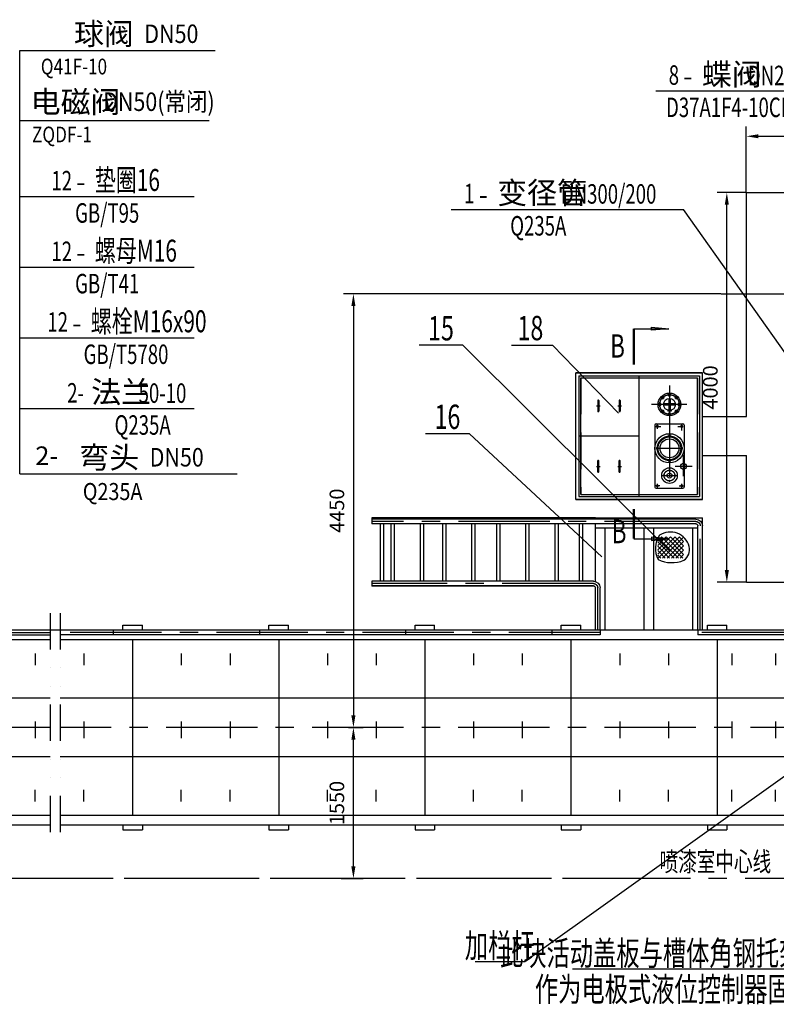
# Model space of a CAD drawing. Units: millimetres. Extents: x 0 to 59050, y 0 to 29700.
# Drawn here: x 12551 to 20317, y 9605 to 19710 of the extents above; entities that cross this region are included whole.
import ezdxf
from ezdxf.enums import TextEntityAlignment as Align

# ---------------------------------------------------------------- set-up
doc = ezdxf.new("R2010")
doc.units = ezdxf.units.MM
doc.header["$LTSCALE"] = 750
for name, pattern in [('CENTER', [2, 1.25, -0.25, 0.25, -0.25]), ('DASHED', [0.75, 0.5, -0.25]), ('DIVIDE', [1.25, 0.5, -0.25, 0, -0.25, 0, -0.25])]:
    doc.linetypes.add(name, pattern=pattern)
for name, color, linetype in [('1', 1, 'CENTER'), ('2', 2, 'Continuous'), ('3', 3, 'Continuous'), ('4', 4, 'DASHED'), ('6', 6, 'DIVIDE')]:
    doc.layers.add(name, color=color, linetype=linetype)
doc.styles.add('fs', font='txt.shx', dxfattribs={"width": 0.7, "bigfont": 'fshz.shx'})
doc.styles.add('HZ', font='txt.shx', dxfattribs={"width": 0.6, "bigfont": 'fshzx.shx'})
doc.dimstyles.new('ISO-25', dxfattribs={"dimtxt": 2.5, "dimasz": 2.5, "dimexe": 1.25, "dimexo": 0.625, "dimtad": 1, "dimtxsty": 'Standard', "dimcen": 2.5, "dimadec": 0, "dimazin": 0, "dimtfac": 1, "dimtmove": 0, "dimatfit": 3, "dimfxl": 1, "dimarcsym": 0})

# ---------------------------------------------------------------- blocks, each defined once
blk = doc.blocks.new('A$C35145FFB')
at = {"layer": '3'}
h = blk.add_hatch(dxfattribs=at)
h.set_pattern_fill('ANSI37', color=256, scale=10, style=0)
h.set_pattern_definition([(315, (-15140.854, 30478.878), (-22.45064, -22.45064), []), (225, (-15140.854, 30478.878), (-22.45064, 22.45064), [])])
h.paths.add_polyline_path([(-2694, -955), (-2959, -955), (-2959, -738), (-2694, -738)])
at = {"layer": '1'}
for p, q in [((-3576, 0, 1), (-3576, -433, 1)), ((-2524, 0, 1), (-2524, -1070, 1)), ((-3620, -477, 1), (-5893, -477, 1)), ((-2568, -1114, 1), (-5893, -1114, 1))]:
    blk.add_line(p, q, dxfattribs=at)
at = {"layer": '1', "extrusion": (-4.61435e-08, 0, 1)}
blk.add_arc((-3620, -433, 1), 44, 270, 0, dxfattribs=at)
at = {"layer": '1', "extrusion": (-5.54004e-08, -9.68969e-23, 1)}
blk.add_arc((-2568, -1070, 1), 44, 270, 0, dxfattribs=at)
at = {"layer": '2'}
for p, q in [((-3600, 0, 1), (-3600, -433, 1)), ((-3552, 0, 1), (-3552, -433, 1)), ((-3500, 0, 1), (-3500, -1050, 1)), ((-3100, 0, 1), (-3100, -1050, 1)), ((-3000, 0, 1), (-3000, -1050, 1)), ((-2600, 0, 1), (-2600, -1050, 1)), ((-2548, 0, 1), (-2548, -1070, 1)), ((-2500, 0, 1), (-2500, -1150, 1)), ((-5893, -501, 1), (-5893, -450, 1)), ((-3609, -450, 1), (-5893, -450, 1)), ((-3620, -453, 1), (-5893, -453, 1)), ((-3620, -501, 1), (-5893, -501, 1)), ((-5805, -502, 1), (-5805, -1090, 1)), ((-5771, -502, 1), (-5771, -1090, 1)), ((-5695, -502, 1), (-5695, -1090, 1)), ((-5661, -502, 1), (-5661, -1090, 1)), ((-5395, -502, 1), (-5395, -1090, 1)), ((-5361, -502, 1), (-5361, -1090, 1)), ((-5167, -502, 1), (-5167, -1090, 1)), ((-5133, -502, 1), (-5133, -1090, 1)), ((-4867, -502, 1), (-4867, -1090, 1)), ((-4833, -502, 1), (-4833, -1090, 1)), ((-4612, -502, 1), (-4612, -1090, 1)), ((-4578, -502, 1), (-4578, -1090, 1)), ((-4312, -502, 1), (-4312, -1090, 1)), ((-4278, -502, 1), (-4278, -1090, 1)), ((-4012, -502, 1), (-4012, -1090, 1)), ((-3978, -502, 1), (-3978, -1090, 1)), ((-3762, -502, 1), (-3762, -1090, 1)), ((-3728, -502, 1), (-3728, -1090, 1)), ((-3600, -501, 1), (-3600, -1090, 1)), ((-2568, -1090, 1), (-5893, -1090, 1)), ((-5893, -1150, 1), (-5893, -1090, 1)), ((-3600, -1050, 1), (-2548, -1050, 1)), ((-2568, -1138, 1), (-5893, -1138, 1)), ((-3600, -1150, 1), (-5893, -1150, 1)), ((-3600, -1138, 1), (-3600, -1150, 1)), ((-3600, -1150, 1), (-2500, -1150, 1))]:
    blk.add_line(p, q, dxfattribs=at)
at = {"layer": '2', "extrusion": (-4.61435e-08, 0, 1)}
for radius in [20, 68]:
    blk.add_arc((-3620, -433, 1), radius, 270, 0, dxfattribs=at)
at = {"layer": '2', "extrusion": (-5.54004e-08, -9.68969e-23, 1)}
for radius in [20, 68]:
    blk.add_arc((-2568, -1070, 1), radius, 270, 0, dxfattribs=at)
at = {"layer": '3', "elevation": 1}
blk.add_lwpolyline([(-2941, -973, -0.281685), (-2956, -724, -0.213671), (-2691, -716, -0.315129), (-2637, -857, -0.5122)], format="xyb", close=True, dxfattribs=at)
blk = doc.blocks.new('A$C14F05D84')
at = {"layer": '1'}
for p, q in [((24, 268), (24, 2132)), ((68, 2176), (3098, 2176)), ((4102, 2176), (7505, 2176)), ((68, 224), (2000, 224))]:
    blk.add_line(p, q, dxfattribs=at)
for centre, start, end in [((68, 2132), 90, 180), ((68, 268), 180, 270)]:
    blk.add_arc(centre, 44, start, end, dxfattribs=at)
at = {"layer": '2'}
for p, q in [((48, 268), (48, 2132)), ((100, 2100), (54, 2146)), ((68, 2152), (3098, 2152)), ((3098, 2152), (3098, 2200, 1)), ((4102, 2200), (4102, 2152)), ((4102, 2152), (7505, 2152)), ((68, 248), (2000, 248)), ((2000, 200), (2000, 248))]:
    blk.add_line(p, q, dxfattribs=at)
for centre, radius, start, end in [((68, 2132), 68, 90, 180), ((68, 2132), 20, 90, 180), ((68, 268), 68, 180, 270)]:
    blk.add_arc(centre, radius, start, end, dxfattribs=at)
at = {"layer": '3', "rotation": 180}
blk.add_blockref('A$C35145FFB', (550, 2200), dxfattribs=at)
blk = doc.blocks.new('A$C69FC3DC1')
at = {"layer": '1'}
for p, q in [((-3345, 2579, -1), (-3345, 2794, -1)), ((-3257, 2680, -1), (-3431, 2680, -1))]:
    blk.add_line(p, q, dxfattribs=at)
at = {"layer": '2'}
for p, q in [((-2700, 5490, 0), (6700, 5490, 0)), ((-2700, 3190, 0), (-2700, 5490, 0)), ((6700, 1490, 0), (6700, 5490, 0)), ((-2300, 5090, 0), (6300, 5090, 0)), ((-2300, 1890, 0), (-2300, 5090, 0)), ((6300, 1890, 0), (6300, 5090, 0)), ((-4450, 2340, 1), (-4450, 3640, 1)), ((-3150, 3640, 1), (-4450, 3640, 1)), ((-3150, 2340, 1), (-3150, 3640, 1)), ((-4400, 3590), (-3200, 3590)), ((-4400, 2390, 0), (-4400, 3590, 0)), ((-3200, 2390, 0), (-3200, 3590, 0)), ((-3150, 3190), (-2700, 3190)), ((-3150, 2790), (-2700, 2790)), ((-2700, 1490, 0), (-2700, 2790, 0)), ((-3150, 2340, 1), (-4450, 2340, 1)), ((-4400, 2390), (-3200, 2390)), ((-2300, 1890), (6300, 1890)), ((-2700, 1490), (6700, 1490))]:
    blk.add_line(p, q, dxfattribs=at)
at = {"layer": '3'}
blk.add_circle((-3345, 2680, -1), 30, dxfattribs=at)
blk = doc.blocks.new('A$C3AE50CCC')
at = {"layer": '1'}
for p, q in [((-961, -213), (-961, -250)), ((-341, -213), (-341, -250)), ((-961, -432), (-961, -469)), ((-341, -432), (-341, -469)), ((-326, -1140), (-326, -779)), ((-1139, -837), (-1179, -837)), ((-1161, -862), (-1161, -820)), ((-776, -827), (-776, -1095)), ((-526, -837), (-576, -837)), ((-551, -820), (-551, -873)), ((-130, -962), (-1197, -962)), ((-1139, -1087), (-1179, -1087)), ((-1161, -1063), (-1161, -1105)), ((-526, -1087), (-594, -1087)), ((-551, -1046), (-551, -1104))]:
    blk.add_line(p, q, dxfattribs=at)
for centre, radius in [((-1056, -962), 55), ((-776, -962), 125), ((-326, -962), 100)]:
    blk.add_circle(centre, radius, dxfattribs=at)
at = {"layer": '2'}
for p, q in [((-1300, 0), (0, 0)), ((-1300, 0), (-1300, -1300)), ((0, 0), (0, -1300)), ((-1271, -31), (-1271, -1271)), ((-31, -31), (-1271, -31)), ((-651, -651), (-651, -31)), ((-31, -31), (-31, -1271)), ((-1025, -231), (-898, -231)), ((-1016, -226), (-906, -226)), ((-1016, -236), (-906, -236)), ((-277, -231), (-404, -231)), ((-286, -226), (-396, -226)), ((-286, -236), (-396, -236)), ((-1025, -450), (-898, -450)), ((-1016, -445), (-906, -445)), ((-1016, -455), (-906, -455)), ((-277, -450), (-404, -450)), ((-286, -445), (-396, -445)), ((-286, -455), (-396, -455)), ((-1271, -651), (-31, -651)), ((-1186, -824), (-1186, -1100)), ((-538, -812), (-1174, -812)), ((-538, -812), (-1174, -812)), ((-1056, -875), (-1056, -1046)), ((-526, -824), (-526, -1100)), ((-333, -956), (-333, -902)), ((-319, -956), (-319, -902)), ((-396, -979), (-396, -946)), ((-385, -946), (-396, -946)), ((-385, -979), (-396, -979)), ((-333, -956), (-387, -956)), ((-333, -969), (-387, -969)), ((-333, -1023), (-333, -969)), ((-265, -956), (-319, -956)), ((-265, -969), (-319, -969)), ((-319, -1023), (-319, -969)), ((-538, -1112), (-1174, -1112)), ((-1300, -1300), (0, -1300)), ((-31, -1271), (-1271, -1271))]:
    blk.add_line(p, q, dxfattribs=at)
for points in [[(-1156, -828), (-1150, -837), (-1156, -847), (-1166, -847), (-1172, -837), (-1166, -828)], [(-546, -847), (-540, -837), (-546, -828), (-556, -828), (-562, -837), (-556, -847)], [(-393, -878), (-407, -882), (-410, -895), (-400, -905), (-387, -902), (-383, -888)], [(-314, -856), (-326, -849), (-338, -856), (-338, -869), (-326, -876), (-314, -869)], [(-242, -895), (-245, -882), (-259, -878), (-269, -888), (-265, -902), (-252, -905)], [(-433, -950), (-440, -962), (-433, -974), (-419, -974), (-412, -962), (-419, -950)], [(-219, -974), (-212, -962), (-219, -950), (-233, -950), (-240, -962), (-233, -974)], [(-1156, -1097), (-1150, -1087), (-1156, -1078), (-1166, -1078), (-1172, -1087), (-1166, -1097)], [(-546, -1097), (-540, -1087), (-546, -1078), (-556, -1078), (-562, -1087), (-556, -1097)], [(-410, -1030), (-407, -1043), (-393, -1047), (-383, -1037), (-387, -1023), (-400, -1020)], [(-338, -1069), (-326, -1076), (-314, -1069), (-314, -1056), (-326, -1049), (-338, -1056)], [(-259, -1047), (-245, -1043), (-242, -1030), (-252, -1020), (-265, -1023), (-269, -1037)]]:
    blk.add_lwpolyline(points, close=True, dxfattribs=at)
for points in [[(-781, -828), (-787, -837), (-782, -846)], [(-770, -846), (-765, -837), (-771, -828), (-781, -828)], [(-893, -956), (-901, -952), (-910, -957), (-910, -968)], [(-910, -968), (-901, -973), (-893, -969)], [(-642, -957), (-651, -952), (-659, -956)], [(-659, -969), (-651, -973), (-642, -968), (-642, -957)], [(-782, -1079), (-787, -1087), (-781, -1097), (-771, -1097)], [(-771, -1097), (-765, -1087), (-770, -1079)]]:
    blk.add_lwpolyline(points, dxfattribs=at)
for centre, radius in [((-1161, -837), 9.02), ((-1056, -962), 80), ((-1056, -907), 7), ((-776, -962), 150), ((-776, -962), 117), ((-776, -962), 97), ((-551, -837), 9.02), ((-326, -962), 117), ((-397, -892), 11.4), ((-326, -962), 61), ((-326, -862), 11.4), ((-255, -892), 11.4), ((-1111, -962), 7), ((-1056, -962), 25), ((-1056, -1017), 7), ((-1001, -962), 7), ((-426, -962), 11.4), ((-226, -962), 11.4), ((-1161, -1087), 9.02), ((-551, -1087), 9.02), ((-397, -1033), 11.4), ((-326, -1062), 11.4), ((-255, -1033), 11.4)]:
    blk.add_circle(centre, radius, dxfattribs=at)
for centre, radius, start, end in [((-1016, -231), 5, 90, 270), ((-906, -231), 5, 270, 90), ((-396, -231), 5, 90, 270), ((-286, -231), 5, 270, 90), ((-1016, -450), 5, 90, 270), ((-906, -450), 5, 270, 90), ((-396, -450), 5, 90, 270), ((-286, -450), 5, 270, 90), ((-1174, -824), 12, 90, 180), ((-776, -837), 9.02, 296.5991, 243.4009), ((-538, -824), 12, 0, 90), ((-901, -962), 9.02, 26.5991, 333.4009), ((-651, -962), 9.02, 206.5991, 153.4009), ((-1174, -1100), 12, 180, 270), ((-776, -1087), 9.02, 116.5991, 63.4009), ((-538, -1100), 12, 270, 0)]:
    blk.add_arc(centre, radius, start, end, dxfattribs=at)
at = {"layer": '4'}
for p, q in [((-1251, -51), (-1251, -1250)), ((-51, -51), (-1251, -51)), ((-51, -51), (-51, -1250)), ((-51, -1250), (-1251, -1250))]:
    blk.add_line(p, q, dxfattribs=at)
blk = doc.blocks.new('lslud2a')
at = {"layer": '3'}
blk.add_text('-', height=4, dxfattribs=at).set_placement((5.62, 1.02))
at = {"layer": '3', "style": 'HZ'}
blk.add_attdef('型号', (9.44, 1.15), '', height=4.5, dxfattribs=at)
at = {"layer": '3', "style": 'fs', "width": 0.7}
blk.add_attdef('数量', text='', height=4, dxfattribs=at).set_placement((4.76, 1.27), align=Align.RIGHT)
blk.add_attdef('厚', (18.89, 1.18), '', height=4, dxfattribs=at)
blk.add_attdef('图号或标准号', text='', height=4, dxfattribs=at).set_placement((16.18, -5.36), align=Align.CENTER)
at = {"layer": '3', "style": 'HZ'}
for tag, p, flags in [('附注2', (31.56, -6.32), 3), ('附注', (31.32, -11.76), 1)]:
    blk.add_attdef(tag, p, '', height=4, dxfattribs=dict(at, flags=flags))
at = {"layer": '3', "style": 'HZ', "width": 0.7, "flags": 1}
blk.add_attdef('材料', (42.82, -5.98), '', height=3.2, dxfattribs=at)
blk = doc.blocks.new('bjhfmn1')
at = {"layer": '3', "style": 'HZ'}
blk.add_attdef('数量', text='', height=3.83, dxfattribs=at).set_placement((7, 1.8), align=Align.RIGHT)
blk.add_attdef('型号', (11.34, 1.13), '', height=4.5, dxfattribs=at)
for tag, p, height, width in [('厚', (25.78, 1.51), 3.8, 0.85), ('图号或标准号', (4.53, -4.93), 3.23, 0.8)]:
    blk.add_attdef(tag, p, '', height=height, dxfattribs=dict(at, width=width))
for tag, p, flags in [('材料', (26.99, -5.01), 1), ('附注2', (34.89, -4.97), 3), ('附注', (22.37, -11.5), 1)]:
    blk.add_attdef(tag, p, '', height=4, dxfattribs=dict(at, flags=flags))
blk = doc.blocks.new('lslud21')
at = {"layer": '3', "style": 'HZ'}
blk.add_attdef('型号', (3.7, 1.13), '', height=4.5, dxfattribs=at)
at = {"layer": '3', "style": 'fs', "width": 0.7}
blk.add_attdef('数量', text='', height=4, dxfattribs=at).set_placement((-0.99, 1.25), align=Align.RIGHT)
blk.add_attdef('厚', (13.44, 1.16), '', height=4, dxfattribs=at)
blk.add_attdef('材料', text='', height=4, dxfattribs=at).set_placement((14.27, -5.38), align=Align.CENTER)
at = {"layer": '3', "style": 'HZ'}
for tag, p, flags in [('附注2', (31.56, -6.33), 3), ('附注', (31.32, -11.78), 1)]:
    blk.add_attdef(tag, p, '', height=4, dxfattribs=dict(at, flags=flags))
at = {"layer": '3', "style": 'HZ', "width": 0.7, "flags": 1}
blk.add_attdef('图号或标准号', (42.82, -6), '', height=3.2, dxfattribs=at)
blk = doc.blocks.new('bzjl2')
at = {"layer": '3'}
blk.add_text('-', height=4, dxfattribs=at).set_placement((5.62, 1.02))
at = {"layer": '3', "style": 'fs', "width": 0.7}
blk.add_attdef('型号', (9.44, 1.15), '', height=4.5, dxfattribs=at)
blk.add_attdef('数量', text='', height=4, dxfattribs=at).set_placement((4.76, 1.27), align=Align.RIGHT)
blk.add_attdef('图号或标准号', text='', height=4, dxfattribs=at).set_placement((16.68, -5.36), align=Align.CENTER)
at = {"layer": '3', "style": 'HZ'}
for tag, p, flags in [('材料', (28.26, -5.48), 1), ('单件重(KG)', (34.96, -5.48), 1), ('总重(KG)', (34.99, -11.64), 1), ('附注2', (35.43, -17.6), 3)]:
    blk.add_attdef(tag, p, '', height=4, dxfattribs=dict(at, flags=flags))
blk = doc.blocks.new('bzjm2')
at = {"layer": '3'}
blk.add_text('-', height=4, dxfattribs=at).set_placement((5.62, 1.02))
at = {"layer": '3', "style": 'fs', "width": 0.7}
blk.add_attdef('型号', (9.44, 1.15), '', height=4.5, dxfattribs=at)
blk.add_attdef('数量', text='', height=4, dxfattribs=at).set_placement((4.76, 1.27), align=Align.RIGHT)
blk.add_attdef('图号或标准号', text='', height=4, dxfattribs=at).set_placement((11.98, -5.36), align=Align.CENTER)
at = {"layer": '3', "style": 'HZ'}
for tag, p, flags in [('材料', (23.56, -5.48), 1), ('单件重(KG)', (30.26, -5.48), 1), ('总重(KG)', (30.29, -11.64), 1), ('附注2', (30.73, -17.6), 3)]:
    blk.add_attdef(tag, p, '', height=4, dxfattribs=dict(at, flags=flags))
blk = doc.blocks.new('bzjd2')
at = {"layer": '3'}
blk.add_text('-', height=4, dxfattribs=at).set_placement((5.62, 1.02))
at = {"layer": '3', "style": 'fs', "width": 0.7}
blk.add_attdef('型号', (9.44, 1.15), '', height=4.5, dxfattribs=at)
blk.add_attdef('数量', text='', height=4, dxfattribs=at).set_placement((4.76, 1.27), align=Align.RIGHT)
blk.add_attdef('图号或标准号', text='', height=4, dxfattribs=at).set_placement((11.98, -5.36), align=Align.CENTER)
at = {"layer": '3', "style": 'HZ'}
for tag, p, flags in [('材料', (23.56, -5.48), 1), ('单件重(KG)', (30.26, -5.48), 1), ('总重(KG)', (30.29, -11.64), 1), ('附注2', (30.73, -17.6), 3)]:
    blk.add_attdef(tag, p, '', height=4, dxfattribs=dict(at, flags=flags))
blk = doc.blocks.new('bjhfal1')
at = {"layer": '3', "style": 'HZ'}
blk.add_attdef('数量', text='', height=3.83, dxfattribs=at).set_placement((7.49, 1.8), align=Align.RIGHT)
blk.add_attdef('型号', (11.83, 1.13), '', height=4.5, dxfattribs=at)
at = {"layer": '3', "style": 'HZ', "width": 0.85}
blk.add_attdef('厚', (26.27, 1.51), '', height=3.8, dxfattribs=at)
blk.add_attdef('材料', text='', height=3.5, dxfattribs=at).set_placement((14.14, -5.38), align=Align.CENTER)
at = {"layer": '3', "style": 'HZ'}
for tag, p, flags in [('附注2', (27.93, -6.33), 3), ('附注', (27.69, -11.78), 1)]:
    blk.add_attdef(tag, p, '', height=4, dxfattribs=dict(at, flags=flags))
at = {"layer": '3', "style": 'HZ', "width": 0.7, "flags": 1}
blk.add_attdef('图号或标准号', (38.81, -5.87), '', height=3.2, dxfattribs=at)
blk = doc.blocks.new('lslud3')
at = {"layer": '3'}
blk.add_text('-', height=4, dxfattribs=at).set_placement((5.62, 1.02))
at = {"layer": '3', "style": 'HZ'}
blk.add_attdef('型号', (9.44, 1.15), '', height=4.5, dxfattribs=at)
at = {"layer": '3', "style": 'fs', "width": 0.7}
blk.add_attdef('数量', text='', height=4, dxfattribs=at).set_placement((4.76, 1.27), align=Align.RIGHT)
blk.add_attdef('厚', (22.5, 1.18), '', height=4, dxfattribs=at)
blk.add_attdef('材料', text='', height=4, dxfattribs=at).set_placement((17.87, -5.36), align=Align.CENTER)
at = {"layer": '3', "style": 'HZ'}
for tag, p, flags in [('附注2', (31.56, -6.32), 3), ('附注', (31.32, -11.76), 1)]:
    blk.add_attdef(tag, p, '', height=4, dxfattribs=dict(at, flags=flags))
at = {"layer": '3', "style": 'HZ', "width": 0.7, "flags": 1}
blk.add_attdef('图号或标准号', (42.82, -5.98), '', height=3.2, dxfattribs=at)
blk = doc.blocks.new('*D159')
at = {"layer": '3', "color": 0, "lineweight": -2}
for p, q in [((20009, 17936), (19709, 17936)), ((19809, 14061), (19809, 17811)), ((20009, 13936), (19709, 13936))]:
    blk.add_line(p, q, dxfattribs=at)
at = {"layer": '3', "color": 0}
for points in [[(19788, 17811), (19830, 17811), (19809, 17936)], [(19788, 14061), (19830, 14061), (19809, 13936)]]:
    blk.add_solid(points, dxfattribs=at)
at = {"layer": 'Defpoints', "color": 0}
for p in [(19809, 17936), (20009, 17936, 0), (20009, 13936)]:
    blk.add_point(p, dxfattribs=at)
at = {"layer": '3', "color": 0, "insert": (19659, 15936), "char_height": 150, "attachment_point": 5, "rotation": 90, "style": 'HZ'}
blk.add_mtext('4000', dxfattribs=at)
blk = doc.blocks.new('*D160')
at = {"layer": '3', "color": 0, "lineweight": -2}
for p, q in [((20009, 17936), (20009, 18614)), ((29409, 17936), (29409, 18614)), ((20134, 18514), (29284, 18514))]:
    blk.add_line(p, q, dxfattribs=at)
at = {"layer": '3', "color": 0}
for points in [[(20134, 18535), (20134, 18493), (20009, 18514)], [(29284, 18535), (29284, 18493), (29409, 18514)]]:
    blk.add_solid(points, dxfattribs=at)
at = {"layer": 'Defpoints', "color": 0}
for p in [(29409, 18514), (20009, 17936), (29409, 17936, 0)]:
    blk.add_point(p, dxfattribs=at)
at = {"layer": '3', "color": 0, "insert": (24709, 18664), "char_height": 150, "attachment_point": 5, "style": 'HZ'}
blk.add_mtext('9400', dxfattribs=at)
blk = doc.blocks.new('*D162')
at = {"layer": '3', "color": 0, "lineweight": -2}
for p, q in [((15976, 12446), (15876, 12446)), ((15976, 11021), (15976, 12321)), ((15851, 10896), (16076, 10896))]:
    blk.add_line(p, q, dxfattribs=at)
at = {"layer": '3', "color": 0}
for points in [[(15955, 12321), (15997, 12321), (15976, 12446)], [(15955, 11021), (15997, 11021), (15976, 10896)]]:
    blk.add_solid(points, dxfattribs=at)
at = {"layer": 'Defpoints', "color": 0}
for p in [(15976, 12446), (15976, 12446), (15851, 10896)]:
    blk.add_point(p, dxfattribs=at)
at = {"layer": '3', "color": 0, "insert": (15826, 11671), "char_height": 150, "attachment_point": 5, "rotation": 90, "style": 'HZ'}
blk.add_mtext('1550', dxfattribs=at)
blk = doc.blocks.new('*D165')
at = {"layer": '3', "color": 0, "lineweight": -2}
for p, q in [((19749, 16896), (15876, 16896)), ((15976, 16771), (15976, 12571)), ((15927, 12446), (16076, 12446))]:
    blk.add_line(p, q, dxfattribs=at)
at = {"layer": '3', "color": 0}
for points in [[(15955, 16771), (15997, 16771), (15976, 16896)], [(15955, 12571), (15997, 12571), (15976, 12446)]]:
    blk.add_solid(points, dxfattribs=at)
at = {"layer": 'Defpoints', "color": 0}
for p in [(19749, 16896, 0), (15927, 12446, 62520), (15976, 12446)]:
    blk.add_point(p, dxfattribs=at)
at = {"layer": '3', "color": 0, "insert": (15826, 14671), "char_height": 150, "attachment_point": 5, "rotation": 90, "style": 'HZ'}
blk.add_mtext('4450', dxfattribs=at)

msp = doc.modelspace()

# ---------------------------------------------------------------- linework, layer by layer
at = {"layer": '1'}
for p, q in [((19749.327, 16896.401, -0.009), (32001.662, 16896.401, -0.009)), ((18507.48, 13422.401), (12964.552, 13422.401)), ((24991.48, 13422.401), (19511.48, 13422.401)), ((12864.552, 12446.401), (5259.48, 12446.401)), ((26990.073, 12446.401, 296040.053), (12964.552, 12446.401)), ((19133.999, 10896.401, -0.009), (4387.081, 10896.401, -0.009)), ((28434.624, 10896.401), (5353.869, 10896.401))]:
    msp.add_line(p, q, dxfattribs=at)
at = {"layer": '2'}
for p, q in [((12864.552, 13446.401), (5359.48, 13446.401)), ((20159.411, 13446.401), (12864.552, 13446.401)), ((13511.48, 13446.401), (13511.48, 13398.401)), ((13609.48, 13446.401), (13609.48, 13496.401)), ((13609.48, 13496.401), (13809.48, 13496.401)), ((13809.48, 13446.401), (13809.48, 13496.401)), ((15011.48, 13446.401), (15011.48, 13398.401)), ((15109.48, 13446.401), (15109.48, 13496.401)), ((15109.48, 13496.401), (15309.48, 13496.401)), ((15309.48, 13446.401), (15309.48, 13496.401)), ((16511.48, 13446.401), (16511.48, 13398.401)), ((16609.48, 13446.401), (16609.48, 13496.401)), ((16609.48, 13496.401), (16809.48, 13496.401)), ((16809.48, 13446.401), (16809.48, 13496.401)), ((18011.48, 13446.401), (18011.48, 13398.401)), ((18109.48, 13446.401), (18109.48, 13496.401)), ((18109.48, 13496.401), (18309.48, 13496.401)), ((18309.48, 13446.401), (18309.48, 13496.401)), ((18507.48, 13446.401), (18507.48, 13398.401)), ((19511.48, 13446.401), (19511.48, 13398.401)), ((19609.48, 13446.401), (19609.48, 13496.401)), ((19609.48, 13496.401), (19809.48, 13496.401)), ((19809.48, 13446.401), (19809.48, 13496.401)), ((25059.48, 13446.401), (20159.411, 13446.401)), ((12864.552, 13346.401), (5459.48, 13346.401)), ((18507.48, 13398.401), (12964.552, 13398.401)), ((24959.48, 13346.401), (12964.552, 13346.401)), ((13709.48, 13346.401), (13709.48, 11546.401)), ((13709.48, 13346.401), (13709.48, 11546.401)), ((15209.48, 13346.401), (15209.48, 11546.401)), ((15209.48, 13346.401), (15209.48, 11546.401)), ((16709.48, 13346.401), (16709.48, 11546.401)), ((16709.48, 13346.401), (16709.48, 11546.401)), ((18209.48, 13346.401), (18209.48, 11546.401)), ((18209.48, 13346.401), (18209.48, 11546.401)), ((24991.48, 13398.401), (19511.48, 13398.401)), ((19709.48, 13346.401), (19709.48, 11546.401)), ((19709.48, 13346.401), (19709.48, 11546.401)), ((12709.48, 13206.401), (12709.48, 13086.401)), ((13209.48, 13206.401), (13209.48, 13086.401)), ((14209.48, 13206.401), (14209.48, 13086.401)), ((14709.48, 13206.401), (14709.48, 13086.401)), ((15709.48, 13206.401), (15709.48, 13086.401)), ((16209.48, 13206.401), (16209.48, 13086.401)), ((17209.48, 13206.401), (17209.48, 13086.401)), ((17709.48, 13206.401), (17709.48, 13086.401)), ((18709.48, 13206.401), (18709.48, 13086.401)), ((19209.48, 13206.401), (19209.48, 13086.401)), ((19859.48, 13206.401), (19859.48, 13086.401)), ((20309.48, 13206.401), (20309.48, 13086.401)), ((12864.552, 12746.401), (5459.48, 12746.401)), ((20459.48, 12746.401), (12964.552, 12746.401)), ((12709.48, 12506.401), (12709.48, 12336.401)), ((13209.48, 12506.401), (13209.48, 12336.401)), ((14209.48, 12506.401), (14209.48, 12336.401)), ((14709.48, 12506.401), (14709.48, 12336.401)), ((15709.48, 12506.401), (15709.48, 12336.401)), ((16209.48, 12506.401), (16209.48, 12336.401)), ((17209.48, 12506.401), (17209.48, 12336.401)), ((17709.48, 12506.401), (17709.48, 12336.401)), ((18709.48, 12506.401), (18709.48, 12336.401)), ((19209.48, 12506.401), (19209.48, 12336.401)), ((19859.48, 12506.401), (19859.48, 12336.401)), ((20309.48, 12506.401), (20309.48, 12336.401)), ((12864.552, 12146.401), (5459.48, 12146.401)), ((20459.48, 12146.401), (12964.552, 12146.401)), ((12709.48, 11686.401), (12709.48, 11806.401)), ((13209.48, 11686.401), (13209.48, 11806.401)), ((14209.48, 11686.401), (14209.48, 11806.401)), ((14709.48, 11686.401), (14709.48, 11806.401)), ((15709.48, 11686.401), (15709.48, 11806.401)), ((16209.48, 11686.401), (16209.48, 11806.401)), ((17209.48, 11686.401), (17209.48, 11806.401)), ((17709.48, 11686.401), (17709.48, 11806.401)), ((18709.48, 11686.401), (18709.48, 11806.401)), ((19209.48, 11686.401), (19209.48, 11806.401)), ((19859.48, 11686.401), (19859.48, 11806.401)), ((20309.48, 11686.401), (20309.48, 11806.401)), ((5459.48, 11546.401), (12864.552, 11546.401)), ((12964.552, 11546.401), (24959.48, 11546.401)), ((5359.48, 11446.401), (12864.552, 11446.401)), ((12964.552, 11446.401), (20183.411, 11446.401)), ((13609.48, 11446.401), (13609.48, 11396.401)), ((13809.48, 11446.401), (13809.48, 11396.401)), ((15109.48, 11446.401), (15109.48, 11396.401)), ((15309.48, 11446.401), (15309.48, 11396.401)), ((16609.48, 11446.401), (16609.48, 11396.401)), ((16809.48, 11446.401), (16809.48, 11396.401)), ((18109.48, 11446.401), (18109.48, 11396.401)), ((18309.48, 11446.401), (18309.48, 11396.401)), ((19609.48, 11446.401), (19609.48, 11396.401)), ((19809.48, 11446.401), (19809.48, 11396.401)), ((20183.411, 11446.401), (25059.48, 11446.401)), ((13609.48, 11396.401), (13809.48, 11396.401)), ((15109.48, 11396.401), (15309.48, 11396.401)), ((16609.48, 11396.401), (16809.48, 11396.401)), ((18109.48, 11396.401), (18309.48, 11396.401)), ((19609.48, 11396.401), (19809.48, 11396.401))]:
    msp.add_line(p, q, dxfattribs=at)
at = {"layer": '2', "const_width": 25, "elevation": 0.017}
for points in [[(18854.988, 16538.782), (18854.988, 16170.374)], [(18854.988, 14382.519), (18854.988, 14689.34)]]:
    msp.add_lwpolyline(points, dxfattribs=at)
at = {"layer": '3'}
for p, q in [((12550.55, 17169.9, 0.317), (12550.55, 19395.573, 0.317)), ((12550.55, 19395.573, 0.317), (14556.673, 19395.573, 0.317)), ((19080.614, 18979.112, -296040.054), (20954.164, 18979.112, -296040.054)), ((14496.803, 18671.535, 0.317), (12550.55, 18671.535, 0.317)), ((12550.55, 17894.9, 0.317), (14340.217, 17894.9, 0.317)), ((16980.295, 17763.251), (19362.795, 17763.251)), ((21605.744, 14596.401, -0.009), (19362.795, 17763.251)), ((12550.55, 16444.9, 0.317), (12550.55, 17169.9, 0.317)), ((12550.55, 17169.9, 0.317), (14340.217, 17169.9, 0.317)), ((18854.988, 16538.782, 0.017), (19214.988, 16538.782, 0.017)), ((19035.673, 16523.094, 0.017), (19035.673, 16554.474, 0.017)), ((19035.673, 16554.474, 0.017), (19214.988, 16538.786, 0.017)), ((19214.988, 16538.782, 0.017), (19035.673, 16523.094, 0.017)), ((12550.55, 15049.308, 0.317), (12550.55, 16444.9, 0.317)), ((12550.55, 16444.9, 0.317), (14340.217, 16444.9, 0.317)), ((17100.215, 16370.669), (16650.215, 16370.669)), ((19228.867, 14252.384, 0.74), (17100.215, 16370.669)), ((17597.402, 16370.669), (18017.987, 16370.669)), ((18695.917, 15672.32, 0.945), (18017.987, 16370.669)), ((12550.55, 15719.9, 0.317), (14340.217, 15719.9, 0.317)), ((17166.342, 15461.6), (16716.342, 15461.6)), ((18524.908, 14197.339), (17166.342, 15461.6)), ((12550.55, 15049.308, 0.317), (14783.548, 15049.308, 0.317)), ((18854.988, 14382.519, 0.017), (19214.988, 14382.519, 0.017)), ((19214.988, 14382.519, 0.017), (19035.673, 14398.207, 0.017)), ((19035.673, 14398.207, 0.017), (19035.673, 14366.827, 0.017)), ((19035.673, 14366.827, 0.017), (19214.988, 14382.515, 0.017)), ((20714.899, 12170.401), (17739.124, 10044.532)), ((17226.956, 10044.532), (17739.124, 10044.532)), ((20817.958, 9964.319), (18226.394, 9964.319))]:
    msp.add_line(p, q, dxfattribs=at)
at = {"layer": '6'}
for p, q in [((12864.552, 13620.991), (12864.552, 11198.022)), ((12964.552, 13620.991), (12964.552, 11198.022))]:
    msp.add_line(p, q, dxfattribs=at)

# ---------------------------------------------------------------- block references
at = {"layer": '2', "rotation": 90}
msp.add_blockref('A$C3AE50CCC', (18258.48, 16087.401, 0.009), dxfattribs=at)
at = {"layer": '3'}
ref = msp.add_blockref('bjhfmn1', (12540.944, 19395.573, 0.317), dxfattribs=dict(at, xscale=50, yscale=50, zscale=50))
ref.add_attrib('型号', '球阀', (13107.758, 19452.303, 603.388), dxfattribs={"height": 225, "style": 'HZ'})
ref.add_attrib('厚', 'DN50', (13829.952, 19470.943, 603.388), dxfattribs={"height": 190, "style": 'HZ', "width": 0.85})
ref.add_attrib('图号或标准号', 'Q41F-10', (12767.269, 19149.008, 603.388), dxfattribs={"height": 161.5, "style": 'HZ', "width": 0.8})
ref = msp.add_blockref('lslud2a', (19080.629, 18979.082, -296040.054), dxfattribs=dict(at, xscale=50, yscale=50, zscale=50))
ref.add_attrib('数量', '8', dxfattribs={"height": 200, "style": 'fs', "width": 0.7}).set_placement((19318.735, 19042.505, -592085.598), align=Align.RIGHT)
ref.add_attrib('型号', '蝶阀', (19552.838, 19036.773, -592085.598), dxfattribs={"height": 225, "style": 'HZ'})
ref.add_attrib('厚', 'DN200', (20025.18, 19038.125, -592085.598), dxfattribs={"height": 200, "style": 'fs', "width": 0.7})
ref.add_attrib('图号或标准号', 'D37A1F4-10CB6', dxfattribs={"height": 200, "style": 'fs', "width": 0.7}).set_placement((19889.4, 18710.922, -592085.598), align=Align.CENTER)
ref = msp.add_blockref('bjhfmn1', (12450.721, 18698.177, 602.246), dxfattribs=dict(at, xscale=50, yscale=50, zscale=50))
ref.add_attrib('型号', '电磁阀', (12663.455, 18754.907, 1203.858), dxfattribs={"height": 225, "style": 'HZ'})
ref.add_attrib('厚', 'DN50(常闭)', (13407.06, 18773.546, 1203.858), dxfattribs={"height": 190, "style": 'HZ', "width": 0.85})
ref.add_attrib('图号或标准号', 'ZQDF-1', (12677.046, 18451.611, 1203.858), dxfattribs={"height": 161.5, "style": 'HZ', "width": 0.8})
ref = msp.add_blockref('bzjd2', (12850, 17894.9, 0.317), dxfattribs=dict(at, xscale=50, yscale=50, zscale=50))
ref.add_attrib('数量', '12', dxfattribs={"height": 200, "style": 'fs', "width": 0.7}).set_placement((13088.106, 17958.323, 601.929), align=Align.RIGHT)
ref.add_attrib('型号', '垫圈16', (13322.21, 17952.591, 601.929), dxfattribs={"height": 225, "style": 'fs', "width": 0.7})
ref.add_attrib('图号或标准号', 'GB/T95', dxfattribs={"height": 200, "style": 'fs', "width": 0.7}).set_placement((13448.772, 17626.74, 601.929), align=Align.CENTER)
ref = msp.add_blockref('lslud3', (16980.295, 17763.251), dxfattribs=dict(at, xscale=50, yscale=50, zscale=50))
ref.add_attrib('数量', '1', dxfattribs={"height": 200, "style": 'fs', "width": 0.7}).set_placement((17218.402, 17826.674, -296040.054), align=Align.RIGHT)
ref.add_attrib('型号', '变径管', (17452.505, 17820.942, -296040.054), dxfattribs={"height": 225, "style": 'HZ'})
ref.add_attrib('厚', 'DN300/200', (18105.47, 17822.293, -296040.054), dxfattribs={"height": 200, "style": 'fs', "width": 0.7})
ref.add_attrib('材料', 'Q235A', dxfattribs={"height": 200, "style": 'fs', "width": 0.7}).set_placement((17873.701, 17495.09, -296040.054), align=Align.CENTER)
for name, p in [('A$C69FC3DC1', (22709.48, 12446.401)), ('A$C14F05D84', (5359.48, 11246.401))]:
    msp.add_blockref(name, p, dxfattribs=at)
ref = msp.add_blockref('bzjm2', (12850, 17169.9, 0.317), dxfattribs=dict(at, xscale=50, yscale=50, zscale=50))
ref.add_attrib('数量', '12', dxfattribs={"height": 200, "style": 'fs', "width": 0.7}).set_placement((13088.106, 17233.323, 601.929), align=Align.RIGHT)
ref.add_attrib('型号', '螺母M16', (13322.21, 17227.591, 601.929), dxfattribs={"height": 225, "style": 'fs', "width": 0.7})
ref.add_attrib('图号或标准号', 'GB/T41', dxfattribs={"height": 200, "style": 'fs', "width": 0.7}).set_placement((13448.772, 16901.74, 601.929), align=Align.CENTER)
ref = msp.add_blockref('bzjl2', (12808.424, 16444.9, 0.317), dxfattribs=dict(at, xscale=50, yscale=50, zscale=50))
ref.add_attrib('数量', '12', dxfattribs={"height": 200, "style": 'fs', "width": 0.7}).set_placement((13046.53, 16508.323, 601.929), align=Align.RIGHT)
ref.add_attrib('型号', '螺栓M16x90', (13280.634, 16502.591, 601.929), dxfattribs={"height": 225, "style": 'fs', "width": 0.7})
ref.add_attrib('图号或标准号', 'GB/T5780', dxfattribs={"height": 200, "style": 'fs', "width": 0.7}).set_placement((13642.196, 16176.74, 601.929), align=Align.CENTER)
ref = msp.add_blockref('lslud21', (13099.295, 15719.9, 0.317), dxfattribs=dict(at, xscale=50, yscale=50, zscale=50))
ref.add_attrib('数量', '2-', dxfattribs={"height": 200, "style": 'fs', "width": 0.7}).set_placement((13210.589, 15780.68, 601.929), align=Align.RIGHT)
ref.add_attrib('型号', '法兰', (13284.048, 15776.63, 601.929), dxfattribs={"height": 225, "style": 'HZ'})
ref.add_attrib('厚', '50-10', (13771.39, 15777.982, 601.929), dxfattribs={"height": 200, "style": 'fs', "width": 0.7})
ref.add_attrib('材料', 'Q235A', dxfattribs={"height": 200, "style": 'fs', "width": 0.7}).set_placement((13812.835, 15450.779, 601.929), align=Align.CENTER)
ref = msp.add_blockref('bjhfal1', (12571.27, 15049.308, 0.317), dxfattribs=dict(at, xscale=50, yscale=50, zscale=50))
ref.add_attrib('数量', '2-', dxfattribs={"height": 191.25, "style": 'HZ'}).set_placement((12945.785, 15139.307, 603.717), align=Align.RIGHT)
ref.add_attrib('型号', '弯头', (13162.588, 15106.038, 603.717), dxfattribs={"height": 225, "style": 'HZ'})
ref.add_attrib('厚', 'DN50', (13884.782, 15124.677, 603.717), dxfattribs={"height": 190, "style": 'HZ', "width": 0.85})
ref.add_attrib('材料', 'Q235A', dxfattribs={"height": 175, "style": 'HZ', "width": 0.85}).set_placement((13504.473, 14780.186, 603.717), align=Align.CENTER)
at = {"layer": '3', "xscale": -1, "rotation": 180}
msp.add_blockref('A$C35145FFB', (22059.48, 13446.401), dxfattribs=at)

# ---------------------------------------------------------------- texts
at = {"layer": '2', "style": 'fs', "width": 0.7}
for p in [(18687.333, 16241.626, 0.017), (18703.581, 14337.467, 0.017)]:
    msp.add_text('B', height=240, dxfattribs=at).set_placement(p, align=Align.CENTER)
at = {"layer": '3', "width": 0.7}
for s, style, p in [('18', 'fs', (17792.987, 16420.669)), ('15', 'fs', (16875.215, 16418.865)), ('16', 'fs', (16941.342, 15509.796)), ('加栏杆', 'HZ', (17477.366, 10082.754)), ('此块活动盖板与槽体角钢托架点焊牢固', 'HZ', (19510.276, 10004.508)), ('作为电极式液位控制器固定之用', 'HZ', (19510.276, 9634.12))]:
    msp.add_text(s, height=250, dxfattribs=dict(at, style=style)).set_placement(p, align=Align.CENTER)
at = {"layer": '3', "style": 'fs', "width": 0.7}
msp.add_text('喷漆室中心线', height=200, dxfattribs=at).set_placement((19118.465, 10969.465, 0.009))

# ---------------------------------------------------------------- dimensions: what is measured, and where the dimension line sits
at = {"layer": '3'}
dim = msp.add_linear_dim(base=(29409.48, 18513.893), p1=(20009.48, 17936.401), p2=(29409.48, 17936.401, 0.009), dimstyle='ISO-25', override={"dimscale": 50, "dimtxt": 3, "dimexe": 2, "dimexo": 0, "dimgap": 1.5, "dimtxsty": 'HZ'}, dxfattribs=at)
dim.commit()
dim.dimension.update_dxf_attribs({"geometry": '*D160', "text_midpoint": (24709.48, 18663.893)})
for base, p1, p2, picture, middle in [((19809.187, 17936.401), (20009.48, 13936.401), (20009.48, 17936.401, 0.009), '*D159', (19659.187, 15936.401)), ((15976.015, 12446.401), (19749.327, 16896.401, -0.009), (15926.556, 12446.401, 62519.733), '*D165', (15826.015, 14671.401)), ((15976.015, 12446.401), (15851.015, 10896.401), (15976.015, 12446.401), '*D162', (15826.015, 11671.401))]:
    dim = msp.add_linear_dim(base=base, p1=p1, p2=p2, angle=90, dimstyle='ISO-25', override={"dimscale": 50, "dimtxt": 3, "dimexe": 2, "dimexo": 0, "dimgap": 1.5, "dimtxsty": 'HZ'}, dxfattribs=at)
    dim.commit()
    dim.dimension.update_dxf_attribs({"geometry": picture, "text_midpoint": middle})

doc.saveas('drawing.dxf')
